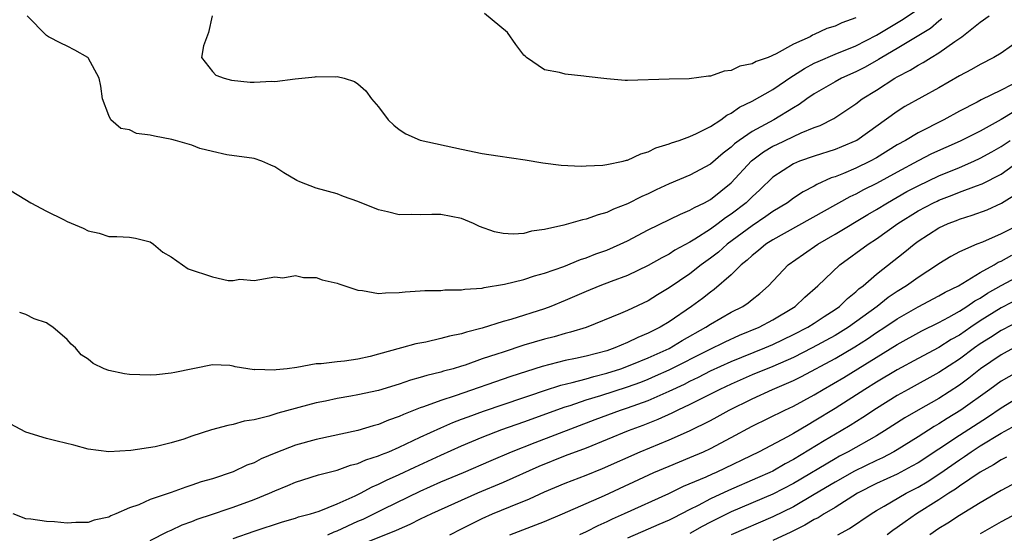
# Model space of a CAD drawing. Units: inches. Extents: x 2541000 to 2544000, y 1560000 to 1562584.
# Drawn here: x 2541220 to 2541315, y 1560661 to 1560711 of the extents above; entities that cross this region are included whole.
import ezdxf

# ---------------------------------------------------------------- set-up
doc = ezdxf.new("R2010")
doc.units = ezdxf.units.IN
doc.header["$MEASUREMENT"] = 0
doc.layers.add('LD25411560_2ft', color=95, linetype='Continuous')

msp = doc.modelspace()

# ---------------------------------------------------------------- linework, layer by layer
at = {"layer": 'LD25411560_2ft'}
for points, elevation in [([(2541238.96, 1560711), (2541238.594, 1560709.406), (2541238.125, 1560708.125), (2541237.919, 1560707), (2541239, 1560705.637), (2541239.303, 1560705.303), (2541240.13, 1560705), (2541240.824, 1560704.824), (2541242.634, 1560704.634), (2541243, 1560704.609), (2541244.701, 1560704.701), (2541245, 1560704.695), (2541246.947, 1560704.947), (2541248.882, 1560705.118), (2541249, 1560705.153), (2541250.864, 1560705.135), (2541251, 1560705.18), (2541251.672, 1560705), (2541252.692, 1560704.692), (2541253, 1560704.447), (2541253.777, 1560703.777), (2541254.312, 1560703), (2541255, 1560702.237), (2541255.937, 1560701), (2541256.485, 1560700.485), (2541257, 1560700.069), (2541257.628, 1560699.628), (2541259.013, 1560699.013), (2541263, 1560698.153), (2541265, 1560697.755), (2541266.484, 1560697.516), (2541269.139, 1560697.14), (2541270.84, 1560696.84), (2541272.618, 1560696.618), (2541274.532, 1560696.532), (2541275, 1560696.563), (2541276.624, 1560696.624), (2541277, 1560696.693), (2541278.569, 1560697), (2541278.915, 1560697.085), (2541279, 1560697.09), (2541280.28, 1560697.72), (2541281, 1560697.893), (2541281.717, 1560698.283), (2541283, 1560698.668), (2541283.229, 1560698.771), (2541283.966, 1560699), (2541285, 1560699.377), (2541285.662, 1560699.663), (2541287, 1560700.343), (2541288.008, 1560701), (2541288.564, 1560701.436), (2541289, 1560701.618), (2541289.793, 1560702.206), (2541291, 1560702.773), (2541293, 1560703.919), (2541294.828, 1560705.172), (2541295, 1560705.26), (2541296.058, 1560705.942), (2541297, 1560706.446), (2541297.374, 1560706.626), (2541299, 1560707.32), (2541301, 1560708.133), (2541303, 1560709.164), (2541305.421, 1560710.579), (2541307, 1560711.663)], 7594), ([(2541301, 1560710.818), (2541299.661, 1560710.339), (2541299, 1560710.024), (2541298.211, 1560709.789), (2541297, 1560709.2), (2541296.844, 1560709.156), (2541296.599, 1560709), (2541295, 1560708.271), (2541293.34, 1560707.34), (2541292.547, 1560707), (2541291.391, 1560706.609), (2541291, 1560706.375), (2541289.838, 1560706.162), (2541289, 1560705.749), (2541288.309, 1560705.691), (2541287, 1560705.196), (2541286.797, 1560705.203), (2541284.926, 1560704.927), (2541283, 1560704.923), (2541279, 1560704.766), (2541278.779, 1560704.779), (2541277, 1560704.924), (2541275, 1560705.156), (2541274.803, 1560705.197), (2541273, 1560705.375), (2541272.446, 1560705.554), (2541271, 1560705.819), (2541269.253, 1560707), (2541269.117, 1560707.117), (2541269, 1560707.236), (2541268.246, 1560708.246), (2541267.419, 1560709.419), (2541265.222, 1560711.222)], 7592), ([(2541219, 1560694.507), (2541221.496, 1560693), (2541223, 1560692.187), (2541224.633, 1560691.367), (2541225, 1560691.192), (2541226.541, 1560690.541), (2541227, 1560690.295), (2541228.059, 1560690.06), (2541229, 1560689.754), (2541229.758, 1560689.758), (2541231, 1560689.684), (2541231.579, 1560689.579), (2541233, 1560689.241), (2541233.315, 1560689), (2541234.222, 1560688.223), (2541235, 1560687.779), (2541236.635, 1560686.635), (2541239, 1560685.858), (2541240.504, 1560685.496), (2541241, 1560685.493), (2541241.63, 1560685.629), (2541243, 1560685.494), (2541245, 1560685.85), (2541245.77, 1560685.77), (2541247, 1560685.991), (2541247.779, 1560685.779), (2541249, 1560685.782), (2541249.563, 1560685.562), (2541251, 1560685.249), (2541251.176, 1560685.175), (2541251.735, 1560685), (2541253, 1560684.562), (2541253.466, 1560684.534), (2541255, 1560684.245), (2541255.676, 1560684.324), (2541257, 1560684.342), (2541257.58, 1560684.42), (2541259, 1560684.504), (2541259.45, 1560684.55), (2541261, 1560684.543), (2541261.395, 1560684.605), (2541263, 1560684.589), (2541263.327, 1560684.673), (2541265, 1560684.777), (2541265.171, 1560684.829), (2541267.141, 1560685.141), (2541269, 1560685.598), (2541270.039, 1560685.961), (2541271, 1560686.207), (2541272.862, 1560686.862), (2541274.472, 1560687.528), (2541275, 1560687.678), (2541275.943, 1560688.057), (2541277, 1560688.431), (2541278.288, 1560689), (2541279, 1560689.34), (2541281, 1560690.388), (2541284.092, 1560691.908), (2541285, 1560692.269), (2541285.449, 1560692.551), (2541286.412, 1560693), (2541287, 1560693.314), (2541289, 1560694.913), (2541290.956, 1560697.044), (2541292.099, 1560697.901), (2541293, 1560698.441), (2541293.377, 1560698.623), (2541295.72, 1560699.72), (2541297, 1560700.237), (2541297.566, 1560700.434), (2541298.872, 1560701.128), (2541301, 1560702.542), (2541301.615, 1560703), (2541303, 1560703.858), (2541304.755, 1560705), (2541305, 1560705.143), (2541306.235, 1560705.765), (2541307, 1560706.259), (2541307.491, 1560706.509), (2541308.256, 1560707), (2541309, 1560707.445), (2541310.538, 1560708.538), (2541311.226, 1560709), (2541313, 1560710.413), (2541313.87, 1560711)], 7598), ([(2541309.289, 1560710.711), (2541309, 1560710.514), (2541308.199, 1560709.801), (2541305, 1560707.855), (2541303.519, 1560707), (2541303.205, 1560706.795), (2541301.92, 1560706.08), (2541301, 1560705.6), (2541299.627, 1560705), (2541299, 1560704.663), (2541297, 1560703.501), (2541296.282, 1560703), (2541295.548, 1560702.452), (2541295, 1560702.144), (2541293.111, 1560701), (2541291, 1560699.876), (2541289.754, 1560699), (2541289.323, 1560698.677), (2541289, 1560698.355), (2541288.216, 1560697.784), (2541287, 1560696.709), (2541285, 1560695.649), (2541283, 1560694.812), (2541281.759, 1560694.241), (2541281, 1560693.87), (2541280.386, 1560693.614), (2541279, 1560692.885), (2541277.632, 1560692.368), (2541277, 1560692.049), (2541276.154, 1560691.846), (2541275, 1560691.405), (2541274.646, 1560691.354), (2541272.851, 1560690.851), (2541271, 1560690.428), (2541269.75, 1560690.25), (2541269, 1560690.045), (2541267.976, 1560689.976), (2541267, 1560690.034), (2541266.191, 1560690.191), (2541264.721, 1560690.721), (2541264.137, 1560691), (2541263, 1560691.477), (2541261, 1560691.868), (2541260.129, 1560691.871), (2541259, 1560691.823), (2541258.135, 1560691.865), (2541257, 1560691.839), (2541255.869, 1560692.131), (2541255, 1560692.309), (2541253, 1560693.122), (2541251.607, 1560693.607), (2541251, 1560693.849), (2541249, 1560694.411), (2541247.4, 1560695), (2541247.129, 1560695.128), (2541245.885, 1560695.885), (2541245, 1560696.473), (2541244.619, 1560696.62), (2541243.753, 1560697), (2541243, 1560697.266), (2541240.372, 1560697.628), (2541239, 1560697.928), (2541237.769, 1560698.231), (2541237, 1560698.541), (2541235.428, 1560699), (2541235.085, 1560699.085), (2541233.402, 1560699.402), (2541233, 1560699.526), (2541231.672, 1560699.672), (2541231, 1560700.024), (2541230.155, 1560700.155), (2541229.191, 1560701), (2541229, 1560701.406), (2541228.39, 1560703), (2541228.224, 1560704.224), (2541228.076, 1560705), (2541227, 1560706.969), (2541226.97, 1560707), (2541225.709, 1560707.709), (2541225, 1560708.079), (2541224.368, 1560708.369), (2541223.182, 1560709), (2541223, 1560709.116), (2541221.123, 1560711)], 7596), ([(2541317, 1560708.836), (2541315, 1560707.423), (2541314.31, 1560707), (2541313, 1560706.336), (2541312.154, 1560705.846), (2541311, 1560705.242), (2541309, 1560704.088), (2541305.736, 1560702.264), (2541305, 1560701.789), (2541301.088, 1560699), (2541301, 1560698.951), (2541299.627, 1560698.373), (2541299, 1560698.124), (2541297, 1560697.495), (2541295.589, 1560697), (2541295, 1560696.746), (2541293, 1560695.453), (2541291.748, 1560694.252), (2541291, 1560693.574), (2541290.72, 1560693.279), (2541290.425, 1560693), (2541289, 1560691.897), (2541288.458, 1560691.542), (2541287.748, 1560691), (2541287, 1560690.456), (2541285.499, 1560689.499), (2541285, 1560689.201), (2541283.567, 1560688.433), (2541283, 1560688.056), (2541282.299, 1560687.701), (2541281, 1560686.936), (2541279, 1560685.999), (2541277.422, 1560685.421), (2541276.324, 1560685), (2541275, 1560684.455), (2541273, 1560683.573), (2541271.595, 1560683), (2541271, 1560682.778), (2541267.742, 1560681.742), (2541267, 1560681.537), (2541265, 1560680.921), (2541263.464, 1560680.536), (2541263, 1560680.371), (2541261.848, 1560680.152), (2541261, 1560679.9), (2541259.573, 1560679.573), (2541258.588, 1560679.412), (2541257.196, 1560679), (2541255, 1560678.39), (2541254.183, 1560678.183), (2541253, 1560677.917), (2541251.729, 1560677.729), (2541251, 1560677.657), (2541249.474, 1560677.474), (2541249, 1560677.46), (2541247.126, 1560677.126), (2541246.186, 1560677), (2541245.121, 1560676.879), (2541245, 1560676.846), (2541243.08, 1560676.919), (2541243, 1560676.908), (2541241.18, 1560677.18), (2541241, 1560677.248), (2541240.678, 1560677.322), (2541239, 1560677.383), (2541235.376, 1560676.625), (2541235, 1560676.565), (2541233.587, 1560676.414), (2541233, 1560676.391), (2541231, 1560676.457), (2541230.503, 1560676.503), (2541229, 1560676.837), (2541228.568, 1560677), (2541227.498, 1560677.499), (2541227, 1560677.906), (2541226.348, 1560678.349), (2541225.797, 1560679), (2541225.381, 1560679.381), (2541225, 1560679.817), (2541223.608, 1560681), (2541223.243, 1560681.243), (2541223, 1560681.426), (2541221.808, 1560681.808), (2541221, 1560682.218), (2541220.408, 1560682.408)], 7600), ([(2541317, 1560704.87), (2541315, 1560703.85), (2541313.085, 1560702.914), (2541312.7, 1560702.7), (2541311, 1560701.826), (2541309.48, 1560701), (2541307, 1560699.75), (2541305.779, 1560699), (2541305, 1560698.567), (2541303, 1560697.334), (2541302.398, 1560697), (2541301, 1560696.316), (2541299.812, 1560695.812), (2541299, 1560695.498), (2541298.618, 1560695.382), (2541297.248, 1560694.752), (2541297, 1560694.601), (2541295.939, 1560694.061), (2541295, 1560693.429), (2541294.415, 1560693), (2541293, 1560692.153), (2541292.334, 1560691.666), (2541291, 1560690.775), (2541288.611, 1560689), (2541287.758, 1560688.242), (2541287, 1560687.65), (2541286.091, 1560687), (2541285, 1560686.153), (2541283, 1560684.789), (2541281.886, 1560684.113), (2541281, 1560683.554), (2541279, 1560682.619), (2541278.322, 1560682.322), (2541275, 1560680.974), (2541273.49, 1560680.51), (2541273, 1560680.398), (2541271.918, 1560680.082), (2541271, 1560679.862), (2541269, 1560679.254), (2541267, 1560678.608), (2541266.391, 1560678.391), (2541265, 1560677.937), (2541263.353, 1560677.353), (2541263, 1560677.241), (2541262.194, 1560677), (2541261.251, 1560676.749), (2541261, 1560676.665), (2541259.648, 1560676.352), (2541259, 1560676.139), (2541258.095, 1560675.905), (2541257, 1560675.525), (2541255, 1560674.916), (2541253, 1560674.467), (2541252.342, 1560674.341), (2541251, 1560674.127), (2541249.886, 1560673.886), (2541249, 1560673.722), (2541245.3, 1560672.7), (2541244.416, 1560672.416), (2541243, 1560672.087), (2541242.058, 1560671.942), (2541241, 1560671.636), (2541240.463, 1560671.537), (2541238.898, 1560671.102), (2541237, 1560670.493), (2541236.216, 1560670.216), (2541235, 1560669.86), (2541233.465, 1560669.464), (2541231.118, 1560669.119), (2541229, 1560668.999), (2541227, 1560669.249), (2541225.627, 1560669.627), (2541224.012, 1560670.011), (2541223, 1560670.28), (2541221, 1560670.893), (2541219, 1560671.951)], 7602), ([(2541316.226, 1560701.774), (2541315, 1560701.005), (2541313, 1560699.908), (2541311.074, 1560698.926), (2541309.681, 1560698.319), (2541308.305, 1560697.695), (2541307, 1560697.024), (2541305, 1560695.96), (2541303, 1560694.859), (2541301.759, 1560694.241), (2541301, 1560693.821), (2541300.432, 1560693.568), (2541293, 1560689.433), (2541292.327, 1560689), (2541291.621, 1560688.379), (2541291, 1560687.907), (2541290.542, 1560687.458), (2541289.956, 1560687), (2541289, 1560686.055), (2541287.363, 1560684.637), (2541287, 1560684.393), (2541286.219, 1560683.781), (2541285.157, 1560683), (2541283, 1560681.522), (2541282.149, 1560681), (2541281.373, 1560680.627), (2541281, 1560680.421), (2541279.981, 1560680.02), (2541279, 1560679.523), (2541277.779, 1560679), (2541277, 1560678.731), (2541275, 1560678.196), (2541273.969, 1560677.969), (2541273, 1560677.782), (2541270.771, 1560677.229), (2541267.754, 1560676.246), (2541262.372, 1560674.372), (2541261, 1560673.943), (2541259.324, 1560673.324), (2541259, 1560673.223), (2541257.401, 1560672.6), (2541257, 1560672.4), (2541255.955, 1560672.045), (2541255, 1560671.633), (2541254.492, 1560671.508), (2541253, 1560671.041), (2541249, 1560670.185), (2541247, 1560669.624), (2541245.112, 1560668.888), (2541243.7, 1560668.3), (2541243, 1560667.937), (2541242.308, 1560667.692), (2541241, 1560667.049), (2541239, 1560666.396), (2541237.914, 1560666.086), (2541237, 1560665.762), (2541236.412, 1560665.588), (2541235, 1560665.08), (2541233, 1560664.396), (2541231.892, 1560663.892), (2541231, 1560663.577), (2541229.663, 1560663), (2541229.188, 1560662.812), (2541229, 1560662.697), (2541227.595, 1560662.405), (2541227, 1560662.163), (2541225.814, 1560662.186), (2541225, 1560662.123), (2541223.761, 1560662.239), (2541223, 1560662.282), (2541221.498, 1560662.502), (2541221, 1560662.532), (2541219.768, 1560663)], 7604), ([(2541233, 1560660.438), (2541234.68, 1560661.32), (2541235, 1560661.449), (2541236.058, 1560661.942), (2541237, 1560662.273), (2541237.516, 1560662.484), (2541239, 1560662.971), (2541240.492, 1560663.508), (2541241, 1560663.67), (2541243, 1560664.408), (2541244.476, 1560665), (2541245, 1560665.236), (2541246.269, 1560665.731), (2541247, 1560666.062), (2541247.716, 1560666.285), (2541249.215, 1560666.786), (2541251, 1560667.235), (2541252.3, 1560667.7), (2541253, 1560667.863), (2541253.781, 1560668.219), (2541255, 1560668.594), (2541255.275, 1560668.725), (2541255.98, 1560669), (2541257, 1560669.438), (2541259, 1560670.394), (2541261, 1560671.315), (2541262.173, 1560671.827), (2541263, 1560672.124), (2541263.627, 1560672.373), (2541265.1, 1560672.899), (2541269, 1560674.217), (2541269.573, 1560674.427), (2541271, 1560674.91), (2541272.571, 1560675.429), (2541273.665, 1560675.665), (2541275, 1560676.027), (2541275.751, 1560676.25), (2541277, 1560676.562), (2541278.339, 1560677), (2541279.4, 1560677.399), (2541281, 1560678.057), (2541283, 1560678.961), (2541284.276, 1560679.725), (2541286.557, 1560681), (2541287, 1560681.298), (2541289, 1560682.441), (2541290.098, 1560683), (2541290.636, 1560683.364), (2541291, 1560683.675), (2541291.742, 1560684.258), (2541292.591, 1560685), (2541294.477, 1560687), (2541295.948, 1560688.052), (2541297.346, 1560689), (2541299, 1560689.957), (2541302.152, 1560691.848), (2541303, 1560692.338), (2541304.048, 1560693), (2541305.932, 1560694.068), (2541307, 1560694.631), (2541309, 1560695.585), (2541311, 1560696.408), (2541312.391, 1560697), (2541313, 1560697.279), (2541314.107, 1560697.893), (2541315, 1560698.413), (2541315.869, 1560699)], 7606), ([(2541241, 1560660.623), (2541243, 1560661.337), (2541245.756, 1560662.245), (2541247, 1560662.6), (2541247.291, 1560662.709), (2541248.431, 1560663), (2541249.267, 1560663.267), (2541251, 1560663.963), (2541252.737, 1560664.737), (2541253.264, 1560665), (2541254.376, 1560665.624), (2541255, 1560665.869), (2541255.751, 1560666.249), (2541257, 1560666.796), (2541258.492, 1560667.508), (2541261, 1560668.659), (2541263, 1560669.553), (2541265, 1560670.403), (2541266.872, 1560671.128), (2541269, 1560671.864), (2541273, 1560673.33), (2541273.469, 1560673.469), (2541275, 1560673.985), (2541276.419, 1560674.419), (2541279, 1560675.256), (2541280.281, 1560675.719), (2541281, 1560676), (2541281.701, 1560676.299), (2541283, 1560676.888), (2541286.833, 1560678.833), (2541288.397, 1560679.604), (2541289.781, 1560680.219), (2541291.695, 1560681), (2541293, 1560681.697), (2541295, 1560682.9), (2541295.158, 1560683), (2541296.094, 1560683.906), (2541297.355, 1560685), (2541299.455, 1560687), (2541302.18, 1560689), (2541303, 1560689.519), (2541305.055, 1560691), (2541307, 1560692.21), (2541308.5, 1560693), (2541308.838, 1560693.162), (2541309, 1560693.238), (2541310.288, 1560693.712), (2541311, 1560694.009), (2541312.631, 1560694.631), (2541313.177, 1560694.823), (2541315, 1560695.749), (2541316.751, 1560697)], 7608), ([(2541250.119, 1560661), (2541250.719, 1560661.281), (2541251, 1560661.374), (2541253, 1560662.29), (2541253.504, 1560662.496), (2541255.494, 1560663.494), (2541259, 1560665.199), (2541261, 1560666.081), (2541263.184, 1560667), (2541265.841, 1560668.159), (2541267.819, 1560669), (2541270.097, 1560669.903), (2541275.881, 1560672.119), (2541278.316, 1560673), (2541279, 1560673.22), (2541281, 1560673.942), (2541283, 1560674.832), (2541284.477, 1560675.523), (2541285, 1560675.792), (2541285.826, 1560676.174), (2541287, 1560676.782), (2541289, 1560677.7), (2541292.224, 1560679), (2541293, 1560679.33), (2541295, 1560680.282), (2541296.383, 1560681), (2541297, 1560681.397), (2541297.952, 1560682.048), (2541299, 1560682.707), (2541299.422, 1560683), (2541300.216, 1560683.783), (2541301, 1560684.403), (2541301.304, 1560684.696), (2541301.718, 1560685), (2541303, 1560686.125), (2541305.744, 1560688.256), (2541306.617, 1560689), (2541307, 1560689.285), (2541309, 1560690.585), (2541309.892, 1560691), (2541310.7, 1560691.3), (2541311, 1560691.428), (2541312.21, 1560691.79), (2541313.672, 1560692.328), (2541315.06, 1560692.94), (2541317, 1560694.182)], 7610), ([(2541317, 1560691.01), (2541315, 1560690.002), (2541313.206, 1560689.206), (2541312.683, 1560689), (2541311, 1560688.251), (2541310.171, 1560687.829), (2541309, 1560687.098), (2541308.868, 1560687), (2541307, 1560685.8), (2541305.901, 1560685), (2541305, 1560684.443), (2541304.132, 1560683.868), (2541303.076, 1560683), (2541300.299, 1560681), (2541299, 1560680.202), (2541296.809, 1560679), (2541295, 1560678.091), (2541293, 1560677.22), (2541291, 1560676.398), (2541289, 1560675.516), (2541287.9, 1560675), (2541287, 1560674.535), (2541286.094, 1560674.094), (2541285, 1560673.537), (2541283.845, 1560673), (2541283.285, 1560672.715), (2541281.908, 1560672.092), (2541280.475, 1560671.525), (2541279.068, 1560671), (2541275, 1560669.35), (2541273, 1560668.591), (2541270.434, 1560667.566), (2541267, 1560666.044), (2541264.542, 1560665), (2541260.1, 1560663), (2541259, 1560662.485), (2541258.012, 1560661.988), (2541257, 1560661.546), (2541256.636, 1560661.364), (2541253, 1560659.923)], 7612), ([(2541261.871, 1560661), (2541263, 1560661.555), (2541263.949, 1560662.051), (2541265, 1560662.562), (2541265.995, 1560663), (2541267.731, 1560663.731), (2541269.556, 1560664.444), (2541271, 1560665.128), (2541273, 1560665.984), (2541275, 1560666.747), (2541276.602, 1560667.397), (2541280.221, 1560669), (2541283, 1560670.158), (2541284.978, 1560671.022), (2541287, 1560672.003), (2541287.651, 1560672.349), (2541288.796, 1560673), (2541291, 1560674.104), (2541292.982, 1560675), (2541295, 1560675.856), (2541295.764, 1560676.236), (2541299, 1560677.977), (2541300.896, 1560679.104), (2541302.126, 1560679.875), (2541303, 1560680.479), (2541303.808, 1560681), (2541305, 1560681.816), (2541307, 1560682.975), (2541309, 1560684.027), (2541309.617, 1560684.383), (2541310.898, 1560685), (2541313, 1560686.261), (2541314.327, 1560687), (2541314.74, 1560687.26), (2541315, 1560687.364), (2541316.048, 1560687.952)], 7614), ([(2541267.647, 1560661), (2541271, 1560662.28), (2541272.732, 1560663), (2541276.786, 1560664.786), (2541281.549, 1560667), (2541283, 1560667.617), (2541285, 1560668.439), (2541286.327, 1560669), (2541287, 1560669.302), (2541289, 1560670.357), (2541291, 1560671.458), (2541294.153, 1560673), (2541295, 1560673.381), (2541297, 1560674.48), (2541297.844, 1560675), (2541299.835, 1560676.165), (2541305, 1560679.339), (2541307.358, 1560680.642), (2541309, 1560681.449), (2541309.954, 1560681.954), (2541311, 1560682.544), (2541311.713, 1560683), (2541312.466, 1560683.534), (2541313, 1560683.815), (2541313.71, 1560684.29), (2541315, 1560685.025), (2541317, 1560686.087)], 7616), ([(2541317, 1560683.908), (2541315, 1560682.873), (2541313, 1560681.612), (2541312.077, 1560681), (2541311, 1560680.249), (2541310.197, 1560679.803), (2541309, 1560679.037), (2541307, 1560677.98), (2541305, 1560676.897), (2541303, 1560675.703), (2541301.862, 1560675), (2541299, 1560673.179), (2541297, 1560671.933), (2541296.398, 1560671.602), (2541295, 1560670.749), (2541294.433, 1560670.433), (2541291.701, 1560669), (2541287.545, 1560667), (2541287.16, 1560666.84), (2541286.55, 1560666.55), (2541284.368, 1560665.632), (2541282.937, 1560664.937), (2541278.66, 1560663), (2541277.506, 1560662.494), (2541277, 1560662.249), (2541276.137, 1560661.863), (2541275, 1560661.288), (2541274.36, 1560661)], 7618), ([(2541317, 1560681.7), (2541315, 1560680.699), (2541313.984, 1560680.016), (2541313, 1560679.4), (2541312.43, 1560679), (2541311, 1560677.92), (2541309, 1560676.62), (2541306.049, 1560675), (2541305, 1560674.408), (2541303, 1560673.167), (2541301.693, 1560672.307), (2541300.468, 1560671.531), (2541299.591, 1560671), (2541297.952, 1560670.048), (2541295, 1560668.239), (2541294.183, 1560667.817), (2541293, 1560667.133), (2541292.729, 1560667), (2541291.53, 1560666.47), (2541288.736, 1560665.264), (2541287, 1560664.444), (2541285.817, 1560663.816), (2541285, 1560663.418), (2541284.196, 1560663), (2541283.389, 1560662.61), (2541283, 1560662.401), (2541282.011, 1560661.988), (2541281, 1560661.52), (2541279, 1560660.675)], 7620), ([(2541316.245, 1560679), (2541315, 1560678.353), (2541313.01, 1560676.99), (2541311.908, 1560676.092), (2541311, 1560675.417), (2541309, 1560674.136), (2541307, 1560673.007), (2541305.733, 1560672.267), (2541303.766, 1560671), (2541303, 1560670.542), (2541300.281, 1560669), (2541299.435, 1560668.565), (2541299, 1560668.324), (2541295, 1560665.93), (2541293, 1560664.899), (2541289, 1560663.206), (2541287, 1560662.21), (2541286.207, 1560661.793), (2541285, 1560661.121)], 7622), ([(2541317, 1560676.934), (2541315, 1560675.795), (2541313.923, 1560675), (2541311.142, 1560673), (2541309.799, 1560672.201), (2541309, 1560671.683), (2541308.56, 1560671.44), (2541307, 1560670.438), (2541305, 1560669.186), (2541304.681, 1560669), (2541303.578, 1560668.422), (2541303, 1560668.165), (2541300.871, 1560667.129), (2541299, 1560666.068), (2541297, 1560664.863), (2541295, 1560663.691), (2541293, 1560662.71), (2541289, 1560660.988)], 7624), ([(2541317, 1560674.427), (2541315, 1560673.209), (2541313.688, 1560672.312), (2541311, 1560670.574), (2541307, 1560667.94), (2541306.409, 1560667.591), (2541305, 1560666.843), (2541303, 1560665.927), (2541301.161, 1560665), (2541299, 1560663.616), (2541297.956, 1560663), (2541297.372, 1560662.628), (2541297, 1560662.452), (2541296.091, 1560661.909), (2541294.745, 1560661.255), (2541293, 1560660.443)], 7626), ([(2541299.264, 1560661), (2541300.4, 1560661.6), (2541302.475, 1560663), (2541303, 1560663.326), (2541303.749, 1560663.749), (2541305.872, 1560665), (2541307, 1560665.58), (2541307.893, 1560666.107), (2541309.09, 1560666.91), (2541311, 1560668.233), (2541311.475, 1560668.525), (2541312.134, 1560669), (2541313, 1560669.557), (2541315, 1560670.793), (2541316.434, 1560671.566)], 7628), ([(2541315.517, 1560668.483), (2541315, 1560668.232), (2541314.268, 1560667.732), (2541313, 1560667.032), (2541311, 1560665.674), (2541310.617, 1560665.383), (2541309.984, 1560665), (2541309, 1560664.355), (2541306.853, 1560663), (2541305.747, 1560662.253), (2541305, 1560661.702), (2541304.578, 1560661.422), (2541304.014, 1560661)], 7630), ([(2541317, 1560666.334), (2541315, 1560665.266), (2541313, 1560664.072), (2541311, 1560662.838), (2541309.883, 1560662.117), (2541309, 1560661.587), (2541308.129, 1560661)], 7632), ([(2541317, 1560663.294), (2541315, 1560662.246), (2541313, 1560661.073)], 7634)]:
    msp.add_lwpolyline(points, dxfattribs=dict(at, elevation=elevation))

doc.saveas('drawing.dxf')
